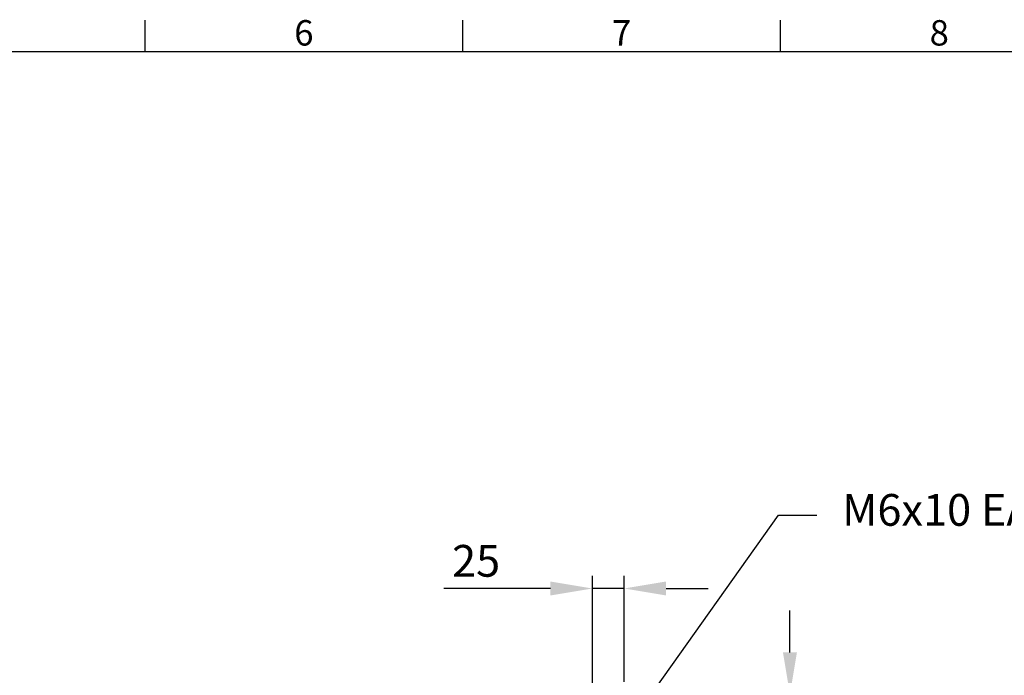
# Model space of a CAD drawing. Units: millimetres. Extents: x 63 to 4411, y 73 to 3131.
# Drawn here: x 1462 to 2237, y 2540 to 3057 of the extents above; entities that cross this region are included whole.
import ezdxf
from ezdxf import colors
from ezdxf.entities.mleader import LeaderData, LeaderLine
from ezdxf.enums import TextEntityAlignment as Align
from ezdxf.math import Vec2, Vec3

# ---------------------------------------------------------------- set-up
doc = ezdxf.new("R2010")
doc.units = ezdxf.units.MM
doc.header["$LTSCALE"] = 2
doc.header["$PDSIZE"] = -1
doc.layers.add('Dimensions', color=7, linetype='Continuous')
doc.layers.add('Title Block', color=7, linetype='Continuous')
doc.styles.add('ISO Proportional', font='ARIALN.TTF', dxfattribs={"width": 0.8})
doc.styles.get("Standard").update_dxf_attribs({"font": 'romans.shx', "width": 0.8})
doc.dimstyles.new('SLDDIMSTYLE2', dxfattribs={"dimscale": 10, "dimtxt": 2.5, "dimasz": 3.302, "dimexe": 1, "dimexo": 1, "dimgap": 0.926042, "dimtad": 1, "dimdec": 0, "dimrnd": 1e-09, "dimzin": 12, "dimdsep": 46, "dimtxsty": 'Standard', "dimcen": 2, "dimadec": 0, "dimazin": 3, "dimtfac": 1, "dimtdec": 0, "dimtmove": 0, "dimatfit": 0, "dimfxl": 1, "dimfrac": 2, "dimtolj": 1, "dimtzin": 12, "dimarcsym": 0})

# ---------------------------------------------------------------- blocks, each defined once
blk = doc.blocks.new('ISO A1 title block')
at = {"layer": 'Title Block'}
for p, q in [((270, 574), (270, 579)), ((320, 574), (320, 579)), ((370, 574), (370, 579)), ((820, 574), (20, 574))]:
    blk.add_line(p, q, dxfattribs=at)
at = {"layer": 'Title Block', "style": 'ISO Proportional'}
for s, p in [('6', (295, 576.5)), ('7', (345, 576.5)), ('8', (395, 576.5))]:
    blk.add_text(s, height=4, dxfattribs=at).set_placement(p, align=Align.MIDDLE)
at = {"layer": 'Title Block', "style": 'ISO Proportional', "flags": 8}
for tag, p in [('FILENAME', (747, 43)), ('DATE', (772, 43)), ('SCALE', (802, 43)), ('EDITION', (787, 23)), ('SHEET', (802, 23))]:
    blk.add_attdef(tag, text='', height=2.5, dxfattribs=at).set_placement(p, align=Align.MIDDLE_LEFT)
blk.add_attdef('DRAWING_NUMBER', text='', height=3, dxfattribs=at).set_placement((755, 25), align=Align.MIDDLE)
blk = doc.blocks.new('*D14')
at = {"layer": 'Defpoints', "color": 0, "transparency": 16777216}
for p in [(1937.74, 2525.33), (2068.2, 2525.33), (1912.74, 2460.33)]:
    blk.add_point(p, dxfattribs=at)
at = {"layer": 'Dimensions', "color": 0, "lineweight": -2, "transparency": 16777216}
for p, q in [((2068.2, 2558.35), (2068.2, 2591.37)), ((1947.74, 2525.33), (2078.2, 2525.33)), ((2068.2, 2460.33), (2068.2, 2525.33)), ((1922.74, 2460.33), (2078.2, 2460.33)), ((2068.2, 2427.31), (2068.2, 2394.29))]:
    blk.add_line(p, q, dxfattribs=at)
at = {"layer": 'Dimensions', "color": 0, "transparency": 16777216}
for points in [[(2062.7, 2558.35), (2073.71, 2558.35), (2068.2, 2525.33)], [(2062.7, 2427.31), (2073.71, 2427.31), (2068.2, 2460.33)]]:
    blk.add_solid(points, dxfattribs=at)
at = {"layer": 'Dimensions', "color": 0, "transparency": 16777216, "insert": (2046.44, 2492.83), "char_height": 25, "attachment_point": 5, "rotation": 90}
blk.add_mtext('\\A1;65', dxfattribs=at)
blk = doc.blocks.new('*D16')
at = {"layer": 'Defpoints', "color": 0, "transparency": 16777216}
for p in [(1912.74, 2608.7), (1937.74, 2525.33), (1912.74, 2460.33)]:
    blk.add_point(p, dxfattribs=at)
at = {"layer": 'Dimensions', "color": 0, "lineweight": -2, "transparency": 16777216}
for p, q in [((1912.74, 2470.33), (1912.74, 2618.7)), ((1937.74, 2535.33), (1937.74, 2618.7)), ((1879.72, 2608.7), (1795.8, 2608.7)), ((1937.74, 2608.7), (1912.74, 2608.7)), ((1970.76, 2608.7), (2003.78, 2608.7))]:
    blk.add_line(p, q, dxfattribs=at)
at = {"layer": 'Dimensions', "color": 0, "transparency": 16777216}
for points in [[(1879.72, 2614.21), (1879.72, 2603.2), (1912.74, 2608.7)], [(1970.76, 2614.21), (1970.76, 2603.2), (1937.74, 2608.7)]]:
    blk.add_solid(points, dxfattribs=at)
at = {"layer": 'Dimensions', "color": 0, "transparency": 16777216, "insert": (1821.25, 2630.46), "char_height": 25, "attachment_point": 5}
blk.add_mtext('\\A1;25', dxfattribs=at)

msp = doc.modelspace()

# ---------------------------------------------------------------- block references
at = {"layer": 'Title Block', "xscale": 5, "yscale": 5, "zscale": 5}
msp.add_blockref('ISO A1 title block', (210.71, 161.13), dxfattribs=at)

# ---------------------------------------------------------------- dimensions: what is measured, and where the dimension line sits
at = {"layer": 'Dimensions'}
dim = msp.add_linear_dim(base=(1912.74, 2608.7), p1=(1937.74, 2525.33), p2=(1912.74, 2460.33), dimstyle='SLDDIMSTYLE2', dxfattribs=at)
dim.commit()
dim.dimension.update_dxf_attribs({"geometry": '*D16', "text_midpoint": (1821.25, 2630.46)})
dim = msp.add_linear_dim(base=(2068.2, 2525.33), p1=(1912.74, 2460.33), p2=(1937.74, 2525.33), angle=90, dimstyle='SLDDIMSTYLE2', dxfattribs=at)
dim.commit()
dim.dimension.update_dxf_attribs({"geometry": '*D14', "text_midpoint": (2068.2, 2492.83), "dimtype": 160})

# ---------------------------------------------------------------- leaders
ml = msp.add_multileader_mtext('Standard', dxfattribs=at)
ml.set_content('M6x10 EARTH (x4)', color=256)
ml.set_leader_properties()
ml.build(insert=Vec2(0, 0))
ml.multileader.update_dxf_attribs({"text_right_attachment_type": 6, "dogleg_length": 3, "arrow_head_size": 33, "scale": 10})
ctx = ml.context
ctx.base_point, ctx.scale, ctx.char_height, ctx.arrow_head_size, ctx.landing_gap_size, ctx.plane_origin = Vec3(2089.31, 2666.42), 10, 25, 33, 20, Vec3(1912.74, 2460.33)
ctx.right_attachment = 6
notes = []
notes.append((ctx, [(0, (1, 1, 0), (2059.31, 2666.42), (1, 0), 30, [(0, [(1912.74, 2460.33)], 0, [])])]))
ctx.mtext.insert, ctx.mtext.flow_direction = Vec3(2109.31, 2683.08), 5
for ctx, leaders in notes:
    for number, flags, end, landing, length, lines in leaders:
        leader = LeaderData()
        leader.index, (leader.has_last_leader_line, leader.has_dogleg_vector, leader.attachment_direction) = number, flags
        leader.last_leader_point, leader.dogleg_vector, leader.dogleg_length = Vec3(end), Vec3(landing), length
        for number, points, colour, breaks in lines:
            line = LeaderLine()
            line.index, line.vertices, line.color, line.breaks = number, Vec3.list(points), colors.encode_raw_color(colour), breaks
            leader.lines.append(line)
        ctx.leaders.append(leader)

doc.saveas('drawing.dxf')
